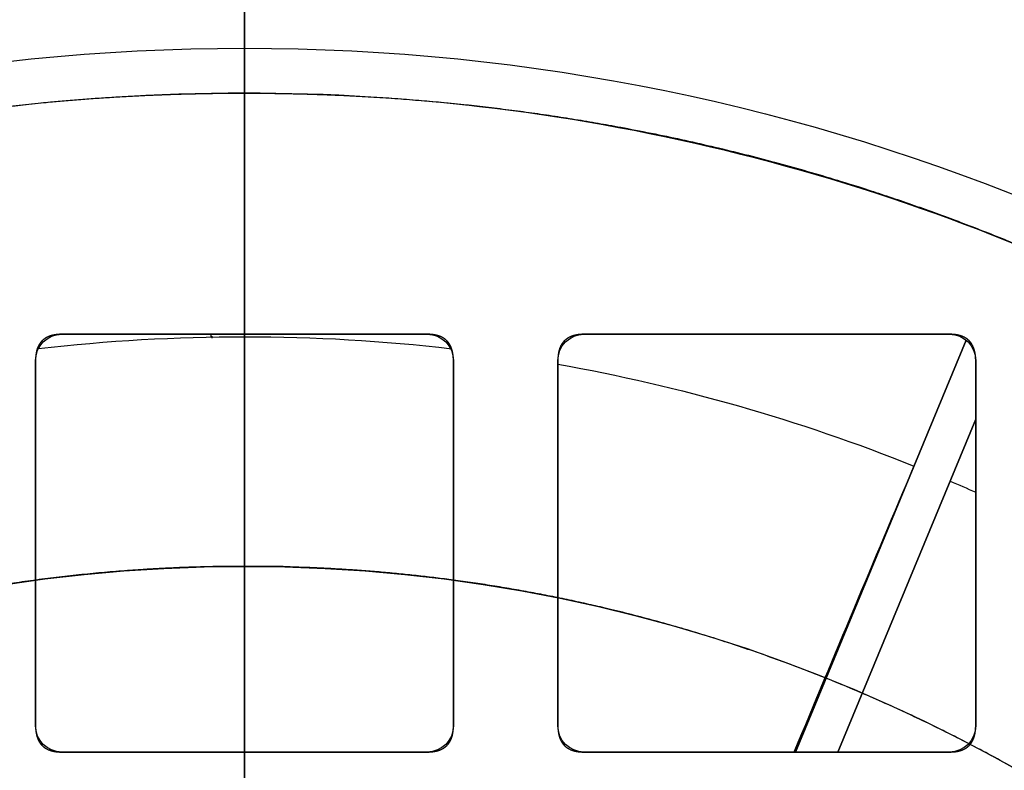
# Model space of a CAD drawing. Units: millimetres. Extents: x -62 to 66, y -66 to 98.
# Drawn here: x -4 to 15, y 26 to 40 of the extents above; entities that cross this region are included whole.
import ezdxf

# ---------------------------------------------------------------- set-up
doc = ezdxf.new("R2010")
doc.units = ezdxf.units.MM
for name, color, linetype, true_color in [('TOP$1', 7, 'CONTINUOUS', 0xffffff), ('TOP$2', 7, 'CONTINUOUS', 0xffffff), ('TOP$3', 7, 'CONTINUOUS', 0xffffff)]:
    doc.layers.add(name, color=color, linetype=linetype, true_color=true_color)

msp = doc.modelspace()

# ---------------------------------------------------------------- linework, layer by layer
at = {"layer": 'TOP$1', "color": 150, "linetype": 'CONTINUOUS'}
for p, q in [((3.5, 34.444), (-3.5, 34.444)), ((-3.5, 34.444), (3.5, 34.444)), ((13.5, 34.444), (6.5, 34.444)), ((6.5, 34.444), (13.5, 34.444)), ((13.815, 34.332), (10.548, 26.444)), ((10.548, 26.444), (13.815, 34.332)), ((-4, 33.944), (-4, 26.944)), ((-4, 26.944), (-4, 33.944)), ((4, 26.944), (4, 33.944)), ((4, 33.944), (4, 26.944)), ((6, 33.944), (6, 26.944)), ((6, 26.944), (6, 33.944)), ((14, 26.944), (14, 33.944)), ((14, 33.944), (14, 26.944)), ((11.359, 26.444), (14, 32.819)), ((14, 32.819), (11.359, 26.444)), ((-3.5, 26.444), (3.5, 26.444)), ((3.5, 26.444), (-3.5, 26.444)), ((6.5, 26.444), (13.5, 26.444)), ((13.5, 26.444), (6.5, 26.444))]:
    msp.add_line(p, q, dxfattribs=at)
for radius in [45.706, 45.316, 39.922]:
    msp.add_circle((0, 0), radius, dxfattribs=at)
for radius, start, end in [(61.5, 90, 0), (61.5, 0, 90), (39.062, 90, 119.4395), (39.062, 61.8405, 90)]:
    msp.add_arc((0, 0), radius, start, end, dxfattribs=at)
at = {"layer": 'TOP$1', "color": 150, "linetype": 'CONTINUOUS', "extrusion": (0, 0, -1)}
for centre, radius, start, end in [((0, 0), 61.5, 0, 270), ((0, 0), 45.706, 270, 90), ((0, 0), 45.706, 90, 270), ((0, 0), 45.316, 180, 90), ((0, 0), 45.316, 90, 180), ((0, 0), 39.922, 270, 90), ((0, 0), 39.922, 90, 270), ((3.5, 33.944), 0.5, 0, 90), ((0, 0), 34.398, 83.4135, 96.6241), ((-3.5, 33.944), 0.5, 90, 180), ((-6.5, 33.944), 0.5, 0, 90), ((-13.5, 33.944), 0.5, 90, 180), ((0, 0), 34.398, 100.0449, 111.8754), ((0, 0), 34.398, 113.1246, 114.0167), ((3.5, 26.944), 0.5, 270, 0), ((-3.5, 26.944), 0.5, 180, 270), ((-6.5, 26.944), 0.5, 270, 0), ((-13.5, 26.944), 0.5, 180, 270)]:
    msp.add_arc(centre, radius, start, end, dxfattribs=at)
at = {"layer": 'TOP$1', "color": 150, "linetype": 'CONTINUOUS'}
for points, knots in [([(-19.199, 34.018), (-18.64, 34.334), (-17.514, 34.924), (-15.807, 35.752), (-12.331, 37.171), (-7.532, 38.432), (-3.807, 38.905), (-1.284, 39.062), (0, 39.062)], [0, 0, 0, 0.0625, 0.125, 0.25, 0.5, 0.75, 0.875, 1, 1, 1]), ([(0, 39.062), (0.613, 39.062), (1.827, 39.026), (3.637, 38.918), (7.202, 38.484), (11.811, 37.329), (15.159, 36.028), (17.354, 35.017), (18.435, 34.439)], [0, 0, 0, 0.0625, 0.125, 0.25, 0.5, 0.75, 0.875, 1, 1, 1]), ([(-3.5, 34.444), (-3.516, 34.444), (-3.546, 34.443), (-3.59, 34.44), (-3.639, 34.432), (-3.691, 34.421), (-3.74, 34.405), (-3.79, 34.383), (-3.829, 34.357), (-3.859, 34.334), (-3.896, 34.298), (-3.926, 34.256), (-3.956, 34.202), (-3.985, 34.116), (-3.996, 34.034), (-3.999, 33.993), (-4, 33.964), (-4, 33.944)], [0, 0, 0, 0.03125, 0.0625, 0.125, 0.175, 0.25, 0.307143, 0.392857, 0.435714, 0.5, 0.581633, 0.642857, 0.75, 0.875, 0.9375, 0.9625, 1, 1, 1]), ([(4, 33.944), (4, 33.96), (3.999, 33.99), (3.996, 34.034), (3.988, 34.083), (3.977, 34.135), (3.961, 34.184), (3.939, 34.234), (3.913, 34.273), (3.89, 34.303), (3.854, 34.34), (3.812, 34.37), (3.758, 34.4), (3.671, 34.429), (3.59, 34.44), (3.549, 34.443), (3.519, 34.444), (3.5, 34.444)], [0, 0, 0, 0.03125, 0.0625, 0.125, 0.175, 0.25, 0.307143, 0.392857, 0.435714, 0.5, 0.581633, 0.642857, 0.75, 0.875, 0.9375, 0.9625, 1, 1, 1]), ([(6.5, 34.444), (6.484, 34.444), (6.454, 34.443), (6.41, 34.44), (6.361, 34.432), (6.309, 34.421), (6.26, 34.405), (6.21, 34.383), (6.171, 34.357), (6.141, 34.334), (6.104, 34.298), (6.074, 34.256), (6.044, 34.202), (6.015, 34.116), (6.004, 34.034), (6.001, 33.993), (6, 33.964), (6, 33.944)], [0, 0, 0, 0.03125, 0.0625, 0.125, 0.175, 0.25, 0.307143, 0.392857, 0.435714, 0.5, 0.581633, 0.642857, 0.75, 0.875, 0.9375, 0.9625, 1, 1, 1]), ([(14, 33.944), (14, 33.946), (14, 33.95), (14, 33.954), (14, 33.958), (14, 33.961), (14, 33.965), (14, 33.969), (14, 33.973), (13.999, 33.977), (13.999, 33.98), (13.999, 33.984), (13.999, 33.988), (13.999, 33.992), (13.999, 33.995), (13.998, 33.999), (13.998, 34.003), (13.998, 34.006), (13.998, 34.01), (13.997, 34.014), (13.997, 34.017), (13.997, 34.021), (13.996, 34.024), (13.996, 34.028), (13.996, 34.032), (13.995, 34.035), (13.995, 34.039), (13.995, 34.042), (13.994, 34.046), (13.994, 34.048), (13.993, 34.053), (13.993, 34.058), (13.991, 34.066), (13.99, 34.075), (13.99, 34.077), (13.988, 34.084), (13.988, 34.087), (13.986, 34.096), (13.986, 34.099), (13.983, 34.109), (13.982, 34.114), (13.981, 34.119), (13.98, 34.123), (13.979, 34.129), (13.977, 34.134), (13.976, 34.14), (13.974, 34.145), (13.973, 34.15), (13.971, 34.155), (13.969, 34.16), (13.968, 34.165), (13.966, 34.171), (13.963, 34.177), (13.961, 34.183), (13.959, 34.188), (13.957, 34.194), (13.955, 34.199), (13.952, 34.205), (13.95, 34.21), (13.947, 34.215), (13.945, 34.221), (13.942, 34.226), (13.939, 34.231), (13.937, 34.236), (13.934, 34.241), (13.931, 34.246), (13.928, 34.251), (13.925, 34.256), (13.922, 34.26), (13.919, 34.265), (13.916, 34.27), (13.912, 34.274), (13.909, 34.279), (13.906, 34.283), (13.902, 34.288), (13.899, 34.292), (13.895, 34.296), (13.892, 34.301), (13.888, 34.305), (13.884, 34.309), (13.881, 34.313), (13.877, 34.317), (13.873, 34.321), (13.869, 34.325), (13.865, 34.328), (13.861, 34.332), (13.857, 34.336), (13.852, 34.339), (13.848, 34.343), (13.844, 34.346), (13.839, 34.35), (13.835, 34.353), (13.83, 34.356), (13.826, 34.36), (13.821, 34.363), (13.816, 34.366), (13.812, 34.369), (13.807, 34.372), (13.802, 34.375), (13.797, 34.378), (13.792, 34.381), (13.787, 34.383), (13.782, 34.386), (13.777, 34.389), (13.771, 34.391), (13.766, 34.394), (13.761, 34.396), (13.755, 34.399), (13.75, 34.401), (13.744, 34.403), (13.739, 34.405), (13.733, 34.408), (13.727, 34.41), (13.721, 34.412), (13.715, 34.414), (13.71, 34.415), (13.704, 34.417), (13.698, 34.419), (13.691, 34.421), (13.685, 34.422), (13.679, 34.424), (13.673, 34.426), (13.666, 34.427), (13.66, 34.428), (13.654, 34.43), (13.647, 34.431), (13.64, 34.432), (13.634, 34.433), (13.627, 34.435), (13.62, 34.436), (13.613, 34.437), (13.607, 34.438), (13.6, 34.438), (13.593, 34.439), (13.586, 34.44), (13.579, 34.441), (13.571, 34.441), (13.564, 34.442), (13.557, 34.442), (13.549, 34.443), (13.542, 34.443), (13.538, 34.443), (13.537, 34.443), (13.531, 34.444), (13.526, 34.444), (13.515, 34.444), (13.514, 34.444), (13.508, 34.444), (13.504, 34.444), (13.5, 34.444)], [0, 0, 0, 0.003906, 0.007812, 0.011719, 0.015625, 0.019531, 0.023438, 0.027344, 0.03125, 0.035156, 0.039062, 0.042969, 0.046875, 0.050781, 0.054688, 0.058594, 0.0625, 0.066406, 0.070312, 0.074219, 0.078125, 0.082031, 0.085938, 0.089844, 0.09375, 0.097656, 0.101562, 0.105469, 0.109375, 0.113281, 0.117188, 0.125, 0.141327, 0.141327, 0.151122, 0.151122, 0.165816, 0.165816, 0.178061, 0.185408, 0.190918, 0.196429, 0.203125, 0.209821, 0.216518, 0.223214, 0.229911, 0.236607, 0.243304, 0.25, 0.257812, 0.265625, 0.273438, 0.28125, 0.289062, 0.296875, 0.304688, 0.3125, 0.320312, 0.328125, 0.335938, 0.34375, 0.351562, 0.359375, 0.367188, 0.375, 0.382812, 0.390625, 0.398438, 0.40625, 0.414062, 0.421875, 0.429688, 0.4375, 0.445312, 0.453125, 0.460938, 0.46875, 0.476562, 0.484375, 0.492188, 0.5, 0.507812, 0.515625, 0.523438, 0.53125, 0.539062, 0.546875, 0.554688, 0.5625, 0.570312, 0.578125, 0.585938, 0.59375, 0.601562, 0.609375, 0.617188, 0.625, 0.632812, 0.640625, 0.648438, 0.65625, 0.664062, 0.671875, 0.679688, 0.6875, 0.695312, 0.703125, 0.710938, 0.71875, 0.726562, 0.734375, 0.742188, 0.75, 0.757812, 0.765625, 0.773438, 0.78125, 0.789062, 0.796875, 0.804688, 0.8125, 0.820312, 0.828125, 0.835938, 0.84375, 0.851562, 0.859375, 0.867188, 0.875, 0.882812, 0.890625, 0.898438, 0.90625, 0.914062, 0.921875, 0.929688, 0.9375, 0.945312, 0.953125, 0.960938, 0.960938, 0.96875, 0.96875, 0.984375, 0.984375, 0.992188, 0.992188, 1, 1, 1]), ([(-4, 26.944), (-4, 26.928), (-3.999, 26.899), (-3.996, 26.854), (-3.988, 26.805), (-3.977, 26.753), (-3.961, 26.704), (-3.939, 26.654), (-3.913, 26.615), (-3.89, 26.585), (-3.854, 26.548), (-3.812, 26.518), (-3.758, 26.488), (-3.671, 26.459), (-3.59, 26.448), (-3.549, 26.445), (-3.519, 26.444), (-3.5, 26.444)], [0, 0, 0, 0.03125, 0.0625, 0.125, 0.175, 0.25, 0.307143, 0.392857, 0.435714, 0.5, 0.581633, 0.642857, 0.75, 0.875, 0.9375, 0.9625, 1, 1, 1]), ([(3.5, 26.444), (3.516, 26.444), (3.546, 26.445), (3.59, 26.448), (3.639, 26.456), (3.691, 26.467), (3.74, 26.483), (3.79, 26.505), (3.829, 26.531), (3.859, 26.554), (3.896, 26.59), (3.926, 26.632), (3.956, 26.686), (3.985, 26.773), (3.996, 26.854), (3.999, 26.895), (4, 26.925), (4, 26.944)], [0, 0, 0, 0.03125, 0.0625, 0.125, 0.175, 0.25, 0.307143, 0.392857, 0.435714, 0.5, 0.581633, 0.642857, 0.75, 0.875, 0.9375, 0.9625, 1, 1, 1]), ([(6, 26.944), (6, 26.928), (6.001, 26.899), (6.004, 26.854), (6.012, 26.805), (6.023, 26.753), (6.039, 26.704), (6.061, 26.654), (6.087, 26.615), (6.11, 26.585), (6.146, 26.548), (6.188, 26.518), (6.242, 26.488), (6.329, 26.459), (6.41, 26.448), (6.451, 26.445), (6.481, 26.444), (6.5, 26.444)], [0, 0, 0, 0.03125, 0.0625, 0.125, 0.175, 0.25, 0.307143, 0.392857, 0.435714, 0.5, 0.581633, 0.642857, 0.75, 0.875, 0.9375, 0.9625, 1, 1, 1]), ([(13.5, 26.444), (13.502, 26.444), (13.506, 26.444), (13.51, 26.444), (13.514, 26.444), (13.517, 26.444), (13.521, 26.444), (13.525, 26.444), (13.529, 26.445), (13.533, 26.445), (13.536, 26.445), (13.54, 26.445), (13.544, 26.445), (13.548, 26.445), (13.551, 26.445), (13.555, 26.446), (13.559, 26.446), (13.562, 26.446), (13.566, 26.446), (13.57, 26.447), (13.573, 26.447), (13.577, 26.447), (13.58, 26.448), (13.584, 26.448), (13.587, 26.448), (13.591, 26.449), (13.595, 26.449), (13.598, 26.45), (13.602, 26.45), (13.604, 26.45), (13.608, 26.451), (13.614, 26.451), (13.622, 26.453), (13.631, 26.454), (13.633, 26.454), (13.64, 26.456), (13.643, 26.456), (13.652, 26.458), (13.655, 26.458), (13.665, 26.461), (13.67, 26.462), (13.675, 26.463), (13.679, 26.464), (13.685, 26.466), (13.69, 26.467), (13.696, 26.468), (13.701, 26.47), (13.706, 26.471), (13.711, 26.473), (13.716, 26.475), (13.721, 26.476), (13.727, 26.478), (13.733, 26.481), (13.739, 26.483), (13.744, 26.485), (13.75, 26.487), (13.755, 26.489), (13.761, 26.492), (13.766, 26.494), (13.771, 26.497), (13.777, 26.499), (13.782, 26.502), (13.787, 26.505), (13.792, 26.507), (13.797, 26.51), (13.802, 26.513), (13.807, 26.516), (13.812, 26.519), (13.816, 26.522), (13.821, 26.525), (13.826, 26.528), (13.83, 26.532), (13.835, 26.535), (13.839, 26.538), (13.844, 26.542), (13.848, 26.545), (13.852, 26.549), (13.857, 26.552), (13.861, 26.556), (13.865, 26.56), (13.869, 26.564), (13.873, 26.567), (13.877, 26.571), (13.881, 26.575), (13.884, 26.579), (13.888, 26.583), (13.892, 26.588), (13.895, 26.592), (13.899, 26.596), (13.902, 26.6), (13.906, 26.605), (13.909, 26.609), (13.912, 26.614), (13.916, 26.618), (13.919, 26.623), (13.922, 26.628), (13.925, 26.632), (13.928, 26.637), (13.931, 26.642), (13.934, 26.647), (13.937, 26.652), (13.939, 26.657), (13.942, 26.662), (13.945, 26.667), (13.947, 26.673), (13.95, 26.678), (13.952, 26.683), (13.955, 26.689), (13.957, 26.694), (13.959, 26.7), (13.961, 26.705), (13.963, 26.711), (13.966, 26.717), (13.968, 26.723), (13.97, 26.729), (13.971, 26.734), (13.973, 26.74), (13.975, 26.746), (13.977, 26.753), (13.978, 26.759), (13.98, 26.765), (13.982, 26.771), (13.983, 26.778), (13.984, 26.784), (13.986, 26.79), (13.987, 26.797), (13.988, 26.804), (13.989, 26.81), (13.991, 26.817), (13.992, 26.824), (13.993, 26.831), (13.993, 26.837), (13.994, 26.844), (13.995, 26.851), (13.996, 26.858), (13.997, 26.865), (13.997, 26.873), (13.998, 26.88), (13.998, 26.887), (13.999, 26.895), (13.999, 26.902), (13.999, 26.906), (13.999, 26.907), (13.999, 26.913), (14, 26.918), (14, 26.929), (14, 26.93), (14, 26.936), (14, 26.94), (14, 26.944)], [0, 0, 0, 0.003906, 0.007812, 0.011719, 0.015625, 0.019531, 0.023438, 0.027344, 0.03125, 0.035156, 0.039062, 0.042969, 0.046875, 0.050781, 0.054688, 0.058594, 0.0625, 0.066406, 0.070312, 0.074219, 0.078125, 0.082031, 0.085938, 0.089844, 0.09375, 0.097656, 0.101562, 0.105469, 0.109375, 0.113281, 0.117188, 0.125, 0.141327, 0.141327, 0.151122, 0.151122, 0.165816, 0.165816, 0.178061, 0.185408, 0.190918, 0.196429, 0.203125, 0.209821, 0.216518, 0.223214, 0.229911, 0.236607, 0.243304, 0.25, 0.257812, 0.265625, 0.273438, 0.28125, 0.289062, 0.296875, 0.304688, 0.3125, 0.320312, 0.328125, 0.335938, 0.34375, 0.351562, 0.359375, 0.367188, 0.375, 0.382812, 0.390625, 0.398438, 0.40625, 0.414062, 0.421875, 0.429688, 0.4375, 0.445312, 0.453125, 0.460938, 0.46875, 0.476562, 0.484375, 0.492188, 0.5, 0.507812, 0.515625, 0.523438, 0.53125, 0.539062, 0.546875, 0.554688, 0.5625, 0.570312, 0.578125, 0.585938, 0.59375, 0.601562, 0.609375, 0.617188, 0.625, 0.632812, 0.640625, 0.648438, 0.65625, 0.664062, 0.671875, 0.679688, 0.6875, 0.695312, 0.703125, 0.710938, 0.71875, 0.726562, 0.734375, 0.742188, 0.75, 0.757812, 0.765625, 0.773438, 0.78125, 0.789062, 0.796875, 0.804688, 0.8125, 0.820312, 0.828125, 0.835938, 0.84375, 0.851562, 0.859375, 0.867188, 0.875, 0.882812, 0.890625, 0.898438, 0.90625, 0.914062, 0.921875, 0.929688, 0.9375, 0.945312, 0.953125, 0.960938, 0.960938, 0.96875, 0.96875, 0.984375, 0.984375, 0.992188, 0.992188, 1, 1, 1])]:
    msp.add_open_spline(points, degree=2, knots=knots, dxfattribs=at)
for points, degree in [([(-0.638, 34.395), (-0.638, 34.407), (-0.638, 34.418), (-0.638, 34.43)], 3), ([(-0.625, 34.408), (-0.625, 34.39), (-0.625, 34.37)], 2), ([(12.817, 31.922), (12.047, 30.101), (11.283, 28.278), (10.525, 26.453)], 3)]:
    msp.add_open_spline(points, degree=degree, dxfattribs=at)
at = {"layer": 'TOP$2', "color": 150, "linetype": 'CONTINUOUS'}
for p, q in [((0, 0, -187.425), (0, 61.5, -187.425)), ((0, 61.5, -164.185), (0, 0, -164.185)), ((0, 61.5, -187.425), (0, -61.5, -187.425)), ((0, 45.706, -216.684), (0, -45.706, -216.684)), ((0, 0, -216.684), (0, 45.706, -216.684)), ((0, 45.316, -217.175), (0, 0, -217.175)), ((0, 0, -217.175), (0, 45.316, -217.175)), ((0, 45.264, -23), (0, -45.264, -23)), ((0, -42.5, -219.14), (0, 42.5, -219.14)), ((0, 35.035, -42), (0, 40.988, -42)), ((0, 40.988, -53), (0, 35.035, -53)), ((0, 35.035, -53), (0, 40.988, -53)), ((0, 40.988, -42), (0, 35.035, -42)), ((0, 36.5, -53), (0, 36.5, -164.185)), ((0, 36.5, -163.69), (0, 36.087, -163.69)), ((0, 36.5, -55.14), (0, 35.682, -55.14)), ((0, 36.087, -163.69), (0, 36.5, -163.69)), ((0, 35.682, -55.14), (0, 36.5, -55.14)), ((0, 36.498, -163.805), (0, -36.499, -163.805)), ((0, 36.498, -163.805), (0, -36.499, -163.805)), ((0, 36.494, -163.339), (0, 36.494, -141.805)), ((0, 36.494, -62.813), (0, 36.494, -55.772)), ((0, 36, -141.805), (0, 36.494, -141.805)), ((0, 36.494, -141.805), (0, 36.494, -163.339)), ((0, 36.494, -55.772), (0, 36.494, -62.813)), ((0, 36.089, -163.689), (0, 36.089, -141.805)), ((0, 36.089, -141.805), (0, 36.089, -163.689)), ((0, 36.089, -62.448), (0, 36.089, -55.423)), ((0, 36.089, -55.423), (0, 36.089, -62.448)), ((0, 22.8, -73.805), (0, 36, -73.805)), ((0, 36, -73.805), (0, 22.8, -73.805)), ((0, 36, -87.805), (0, 36, -73.805)), ((0, 22.8, -87.805), (0, 36, -87.805)), ((0, 36, -87.805), (0, 22.8, -87.805)), ((0, 22.8, -125.805), (0, 36, -125.805)), ((0, 22.8, -141.805), (0, 36, -141.805)), ((0, 36, -141.805), (0, 36, -125.805)), ((0, 36, -125.805), (0, 22.8, -125.805)), ((0, 36, -141.805), (0, 22.8, -141.805)), ((0, 26.481, -68.805), (0, 36, -68.805)), ((0, 36, -68.805), (0, 36, -64.305)), ((0, 36, -73.805), (0, 36, -87.805)), ((0, 36, -87.805), (0, 36, -125.805)), ((0, 36, -125.805), (0, 36, -141.805)), ((0, 36, -68.805), (0, 36, -73.805)), ((0, 36, -68.805), (0, 26.481, -68.805)), ((0, 36, -73.805), (0, 36, -68.805)), ((0, 36, -125.805), (0, 36, -87.805)), ((0, 35.035, -42), (0, 33.512, -42)), ((0, 35.035, -53), (0, 35.035, -42)), ((0, 33.512, -53), (0, 35.035, -53)), ((0, 35.035, -42), (0, 35.035, -53)), ((0, 34.732, -150.43), (0, 34.732, -141.805)), ((0, 22.032, -150.43), (0, 34.732, -150.43)), ((0, 34.732, -150.43), (0, 22.032, -150.43)), ((0, 34.732, -141.805), (0, 34.732, -150.43)), ((0, 34.732, -62.465), (0, 34.732, -62.106)), ((0, 34.732, -62.106), (0, 22.032, -62.106)), ((0, 34.732, -62.106), (0, 34.732, -62.465)), ((0, 22.032, -62.106), (0, 34.732, -62.106)), ((0, 33.512, -42), (0, 33.512, -53)), ((0, 33.512, -42), (0, 28.792, -42)), ((0, 28.792, -53), (0, 33.512, -53)), ((0, 33.512, -53), (0, 33.512, -42)), ((0, 30, -23), (0, 30, -20.5)), ((0, 30, -20.5), (0, 0, -20.5)), ((0, 28.792, -42), (0, 28.792, -53)), ((0, 28.792, -53), (0, 28.792, -42)), ((0, 28.615, -53), (0, 28.792, -53)), ((0, 28.792, -42), (0, 22.631, -42)), ((0, -28.615, -53), (0, 28.615, -53)), ((0, 28.168, -47.827), (0, -28.168, -47.827)), ((0, -28.168, -47.827), (0, 28.168, -47.827)), ((0, 26.481, -125.805), (0, 26.481, -87.805)), ((0, 26.481, -73.805), (0, 26.481, -68.805)), ((0, 26.481, -68.805), (0, 26.481, -73.805)), ((0, 26.481, -87.805), (0, 26.481, -125.805))]:
    msp.add_line(p, q, dxfattribs=at)
at = {"layer": 'TOP$2', "color": 150, "linetype": 'CONTINUOUS', "extrusion": (1, 0, 0)}
for centre, start, end in [((31.5, -134.805), 270, 180), ((31.5, -80.805), 270, 180), ((31.5, -134.805), 180, 270), ((31.5, -80.805), 180, 270)]:
    msp.add_arc(centre, 1.825, start, end, dxfattribs=at)
at = {"layer": 'TOP$2', "color": 150, "linetype": 'CONTINUOUS'}
for points, degree, knots in [([(0, -61.5, -164.185), (0, -61.5, -164.185), (0, -61.3, -164.185), (0, -60.046, -164.185), (0, -57.57, -164.185), (0, -54.167, -164.185), (0, -49.958, -164.185), (0, -44.725, -164.185), (0, -38.788, -164.185), (0, -32.265, -164.185), (0, -25.07, -164.185), (0, -17.504, -164.185), (0, -9.659, -164.185), (0, -1.599, -164.185), (0, 6.445, -164.185), (0, 14.417, -164.185), (0, 22.115, -164.185), (0, 29.413, -164.185), (0, 36.298, -164.185), (0, 42.463, -164.185), (0, 47.903, -164.185), (0, 52.653, -164.185), (0, 56.24, -164.185), (0, 58.837, -164.185), (0, 60.37, -164.185), (0, 61.16, -164.185), (0, 61.415, -164.185), (0, 61.488, -164.185), (0, 61.5, -164.185), (0, 61.5, -164.185)], 3, [0, 0, 0, 0, 0.028699, 0.071345, 0.124956, 0.153696, 0.196343, 0.249953, 0.278693, 0.32134, 0.37495, 0.403691, 0.446337, 0.499948, 0.528688, 0.571334, 0.624945, 0.653685, 0.696331, 0.749942, 0.778682, 0.821328, 0.874939, 0.90011, 0.937463, 0.968574, 0.984229, 0.992098, 1, 1, 1, 1]), ([(0, -45.264, -23), (0, -45.264, -23), (0, -45.255, -23), (0, -45.201, -23), (0, -45.013, -23), (0, -44.259, -23), (0, -42.379, -23), (0, -39.585, -23), (0, -36.394, -23), (0, -32.917, -23), (0, -28.548, -23), (0, -23.747, -23), (0, -18.452, -23), (0, -12.883, -23), (0, -7.109, -23), (0, -1.177, -23), (0, 4.744, -23), (0, 10.611, -23), (0, 16.277, -23), (0, 21.648, -23), (0, 26.715, -23), (0, 31.252, -23), (0, 35.256, -23), (0, 38.753, -23), (0, 41.47, -23), (0, 43.497, -23), (0, 44.89, -23), (0, 45.263, -23), (0, 45.264, -23), (0, 45.264, -23)], 3, [0, 0, 0, 0, 0.007902, 0.015771, 0.031427, 0.062538, 0.124988, 0.165934, 0.196379, 0.249991, 0.278732, 0.321379, 0.374991, 0.403732, 0.446379, 0.499991, 0.528732, 0.571379, 0.624992, 0.653732, 0.696379, 0.749992, 0.778732, 0.82138, 0.874992, 0.903732, 0.94638, 0.999992, 1, 1, 1, 1]), ([(0, 36.494, -141.805), (0, 36.463, -141.805), (0, 36.406, -141.805), (0, 36.325, -141.805), (0, 36.186, -141.805), (0, 36.062, -141.805), (0, 36.016, -141.805), (0, 36.005, -141.805), (0, 36, -141.805), (0, 36, -141.805)], 2, [0, 0, 0, 0.0625, 0.125, 0.25, 0.5, 0.75, 0.875, 0.925, 1, 1, 1]), ([(0, 33.512, -42), (0, 33.531, -42), (0, 33.568, -42), (0, 33.626, -42), (0, 33.746, -42), (0, 33.899, -42), (0, 34.078, -42), (0, 34.3, -42), (0, 34.502, -42), (0, 34.698, -42), (0, 34.852, -42), (0, 34.965, -42), (0, 35.035, -42)], 2, [0, 0, 0, 0.03125, 0.0625, 0.125, 0.25, 0.35, 0.5, 0.642857, 0.75, 0.875, 0.925, 1, 1, 1]), ([(0, 35.035, -53), (0, 35.006, -53), (0, 34.949, -53), (0, 34.865, -53), (0, 34.699, -53), (0, 34.509, -53), (0, 34.307, -53), (0, 34.084, -53), (0, 33.905, -53), (0, 33.747, -53), (0, 33.635, -53), (0, 33.557, -53), (0, 33.512, -53)], 2, [0, 0, 0, 0.03125, 0.0625, 0.125, 0.25, 0.35, 0.5, 0.642857, 0.75, 0.875, 0.925, 1, 1, 1]), ([(0, 28.792, -42), (0, 28.869, -42), (0, 29.022, -42), (0, 29.253, -42), (0, 29.72, -42), (0, 30.398, -42), (0, 31.045, -42), (0, 31.701, -42), (0, 32.295, -42), (0, 32.802, -42), (0, 33.171, -42), (0, 33.333, -42), (0, 33.446, -42), (0, 33.512, -42)], 2, [0, 0, 0, 0.03125, 0.0625, 0.125, 0.25, 0.392857, 0.5, 0.642857, 0.75, 0.875, 0.9375, 0.9625, 1, 1, 1]), ([(0, 33.512, -53), (0, 33.457, -53), (0, 33.345, -53), (0, 33.172, -53), (0, 32.803, -53), (0, 32.218, -53), (0, 31.609, -53), (0, 30.952, -53), (0, 30.309, -53), (0, 29.721, -53), (0, 29.254, -53), (0, 29.038, -53), (0, 28.885, -53), (0, 28.792, -53)], 2, [0, 0, 0, 0.03125, 0.0625, 0.125, 0.25, 0.392857, 0.5, 0.642857, 0.75, 0.875, 0.9375, 0.9625, 1, 1, 1]), ([(0, -30, -20.5), (0, -30, -20.5), (0, -30, -20.5), (0, -29.902, -20.5), (0, -29.291, -20.5), (0, -28.083, -20.5), (0, -26.423, -20.5), (0, -24.37, -20.5), (0, -21.817, -20.5), (0, -18.921, -20.5), (0, -15.739, -20.5), (0, -12.23, -20.5), (0, -8.539, -20.5), (0, -4.712, -20.5), (0, -0.78, -20.5), (0, 3.144, -20.5), (0, 7.033, -20.5), (0, 10.788, -20.5), (0, 14.348, -20.5), (0, 17.706, -20.5), (0, 20.713, -20.5), (0, 23.367, -20.5), (0, 25.685, -20.5), (0, 27.434, -20.5), (0, 28.701, -20.5), (0, 29.449, -20.5), (0, 29.834, -20.5), (0, 29.959, -20.5), (0, 29.994, -20.5), (0, 30, -20.5), (0, 30, -20.5)], 3, [0, 0, 0, 0, 0.000001, 0.028739, 0.071383, 0.124993, 0.153731, 0.196375, 0.249985, 0.278723, 0.321367, 0.374976, 0.403714, 0.446358, 0.499968, 0.528706, 0.57135, 0.62496, 0.653698, 0.696342, 0.749951, 0.778689, 0.821333, 0.874943, 0.900113, 0.937466, 0.968575, 0.98423, 0.992098, 1, 1, 1, 1]), ([(0, 28.615, -53), (0, 27.82, -53), (0, 26.203, -53), (0, 23.731, -53), (0, 18.607, -53), (0, 10.774, -53), (0, 3.275, -53), (0, -4.365, -53), (0, -11.817, -53), (0, -18.606, -53), (0, -23.73, -53), (0, -26.037, -53), (0, -27.661, -53), (0, -28.615, -53)], 2, [0, 0, 0, 0.03125, 0.0625, 0.125, 0.25, 0.392857, 0.5, 0.642857, 0.75, 0.875, 0.9375, 0.9625, 1, 1, 1])]:
    msp.add_open_spline(points, degree=degree, knots=knots, dxfattribs=at)
for points, degree in [([(0, 36.089, -163.688), (0, 36.494, -163.339)], 1), ([(0, 36.494, -55.772), (0, 36.089, -55.423)], 1), ([(0, 36.089, -62.448), (0, 36.494, -62.813)], 1), ([(0, 36.494, -62.813), (0, 36.089, -62.448)], 1), ([(0, 36, -64.305), (0, 36, -68.805)], 1), ([(0, 22.631, -42), (0, 28.792, -42)], 1), ([(0, 28.792, -53), (0, 28.615, -53)], 1), ([(0, 28.615, -53), (0, 28.466, -51.276), (0, 28.317, -49.551), (0, 28.168, -47.827)], 3), ([(0, 28.168, -47.827), (0, 28.615, -53)], 1)]:
    msp.add_open_spline(points, degree=degree, dxfattribs=at)
at = {"layer": 'TOP$2', "color": 150, "linetype": 'CONTINUOUS', "extrusion": (-1, 0, 0)}
for points in [[(0, 36.089, -55.423), (0, 36.224, -55.539), (0, 36.359, -55.655), (0, 36.494, -55.772)], [(0, 35.682, -55.14), (0, 35.818, -55.234), (0, 35.953, -55.329), (0, 36.089, -55.423)]]:
    msp.add_open_spline(points, degree=3, dxfattribs=at)
at = {"layer": 'TOP$2', "color": 150, "linetype": 'CONTINUOUS', "extrusion": (1, 0, 0)}
for points, degree, knots in [([(0, 36, -64.305), (0, 36, -64.254), (0, 36.004, -64.152), (0, 36.015, -64), (0, 36.062, -63.705), (0, 36.185, -63.332), (0, 36.324, -63.068), (0, 36.432, -62.897), (0, 36.494, -62.813)], 2, [0, 0, 0, 0.0625, 0.125, 0.25, 0.5, 0.75, 0.875, 1, 1, 1]), ([(0, 36.494, -62.813), (0, 36.407, -62.936), (0, 36.237, -63.173), (0, 36.091, -63.548), (0, 36.012, -63.921), (0, 36.004, -64.18), (0, 36, -64.305)], 3, [0, 0, 0, 0, 0.274257, 0.531167, 0.772361, 1, 1, 1, 1]), ([(0, 36.089, -55.423), (0, 36.03, -55.375), (0, 35.94, -55.303), (0, 35.798, -55.21), (0, 35.721, -55.163), (0, 35.682, -55.139)], 3, [0, 0, 0, 0, 0.488447, 0.74191, 1, 1, 1, 1]), ([(0, 34.732, -62.465), (0, 34.776, -62.429), (0, 34.862, -62.358), (0, 35.028, -62.284), (0, 35.213, -62.238), (0, 35.347, -62.227), (0, 35.48, -62.226), (0, 35.613, -62.235), (0, 35.794, -62.277), (0, 35.959, -62.346), (0, 36.045, -62.414), (0, 36.089, -62.448)], 3, [0, 0, 0, 0, 0.128685, 0.254607, 0.379029, 0.502674, 0.509467, 0.631068, 0.752717, 0.875245, 1, 1, 1, 1]), ([(0, 36.089, -62.448), (0, 36.08, -62.44), (0, 36.062, -62.424), (0, 36.034, -62.401), (0, 35.977, -62.359), (0, 35.906, -62.315), (0, 35.824, -62.273), (0, 35.718, -62.232), (0, 35.616, -62.208), (0, 35.525, -62.195), (0, 35.443, -62.191), (0, 35.344, -62.192), (0, 35.237, -62.206), (0, 35.149, -62.225), (0, 35.074, -62.249), (0, 34.995, -62.282), (0, 34.915, -62.325), (0, 34.842, -62.372), (0, 34.79, -62.414), (0, 34.754, -62.445), (0, 34.732, -62.465)], 2, [0, 0, 0, 0.015625, 0.03125, 0.0625, 0.125, 0.175, 0.25, 0.331633, 0.392857, 0.454082, 0.5, 0.581633, 0.642857, 0.704082, 0.75, 0.821429, 0.875, 0.9375, 0.9625, 1, 1, 1])]:
    msp.add_open_spline(points, degree=degree, knots=knots, dxfattribs=at)
msp.add_open_spline([(0, 36.494, -163.339), (0, 36.359, -163.455), (0, 36.224, -163.571), (0, 36.089, -163.688)], degree=3, dxfattribs=at)
at = {"layer": 'TOP$2', "color": 150, "linetype": 'CONTINUOUS', "extrusion": (-1, 0, 0)}
for points, degree, knots in [([(0, 34.732, -150.43), (0, 34.745, -150.436), (0, 34.778, -150.453), (0, 34.837, -150.589), (0, 34.913, -150.857), (0, 35.007, -151.331), (0, 35.113, -151.984), (0, 35.229, -152.826), (0, 35.332, -153.684), (0, 35.428, -154.565), (0, 35.515, -155.437), (0, 35.591, -156.271), (0, 35.66, -157.109), (0, 35.73, -158.032), (0, 35.821, -159.288), (0, 35.912, -160.668), (0, 35.981, -161.798), (0, 36.023, -162.536), (0, 36.047, -162.948), (0, 36.064, -163.266), (0, 36.077, -163.491), (0, 36.083, -163.621), (0, 36.088, -163.677), (0, 36.089, -163.689)], 3, [0, 0, 0, 0, 0.004064, 0.010518, 0.032872, 0.068708, 0.118279, 0.181672, 0.258925, 0.311857, 0.380061, 0.455079, 0.499301, 0.568419, 0.662428, 0.781319, 0.878189, 0.916071, 0.94692, 0.970736, 0.987521, 0.997275, 1, 1, 1, 1]), ([(0, 36.087, -163.69), (0, 36.029, -162.588), (0, 35.901, -160.163), (0, 35.649, -156.866), (0, 35.407, -154.042), (0, 35.211, -152.332), (0, 35.058, -151.325), (0, 34.949, -150.869), (0, 34.872, -150.539), (0, 34.768, -150.458), (0, 34.732, -150.43)], 3, [0, 0, 0, 0, 0.246693, 0.543352, 0.739178, 0.8796, 0.929118, 0.965079, 0.987953, 1, 1, 1, 1]), ([(0, 35.682, -55.139), (0, 35.64, -55.657), (0, 35.561, -56.626), (0, 35.436, -57.913), (0, 35.322, -58.957), (0, 35.221, -59.781), (0, 35.125, -60.48), (0, 35.034, -61.05), (0, 34.954, -61.499), (0, 34.874, -61.809), (0, 34.821, -62.029), (0, 34.754, -62.087), (0, 34.732, -62.106)], 3, [0, 0, 0, 0, 0.219652, 0.411879, 0.546918, 0.664148, 0.763591, 0.845286, 0.909309, 0.955827, 0.985313, 1, 1, 1, 1]), ([(0, 34.732, -62.106), (0, 34.762, -62.086), (0, 34.845, -62.029), (0, 34.914, -61.78), (0, 35.003, -61.44), (0, 35.089, -60.945), (0, 35.21, -60.125), (0, 35.353, -58.882), (0, 35.521, -57.14), (0, 35.625, -55.849), (0, 35.682, -55.14)], 3, [0, 0, 0, 0, 0.01832, 0.051252, 0.102299, 0.172296, 0.261547, 0.453511, 0.699614, 1, 1, 1, 1]), ([(0, 26.481, -68.805), (0, 27.194, -68.352), (0, 28.649, -67.426), (0, 30.73, -65.902), (0, 32.788, -64.252), (0, 34.076, -63.068), (0, 34.732, -62.465)], 3, [0, 0, 0, 0, 0.23563, 0.480857, 0.735666, 1, 1, 1, 1]), ([(0, 34.732, -62.465), (0, 34.257, -62.915), (0, 33.288, -63.787), (0, 31.802, -65.056), (0, 29.946, -66.483), (0, 27.818, -67.982), (0, 26.481, -68.805)], 2, [0, 0, 0, 0.125, 0.25, 0.5, 0.7, 1, 1, 1]), ([(0, 29.675, -80.852), (0, 29.675, -80.805), (0, 29.675, -80.758), (0, 29.677, -80.697), (0, 29.685, -80.59), (0, 29.713, -80.384), (0, 29.786, -80.139), (0, 29.898, -79.914), (0, 30.029, -79.713), (0, 30.195, -79.52), (0, 30.394, -79.345), (0, 30.62, -79.193), (0, 30.89, -79.067), (0, 31.204, -78.994), (0, 31.474, -78.976), (0, 31.723, -78.988), (0, 31.992, -79.033), (0, 32.298, -79.145), (0, 32.572, -79.315), (0, 32.775, -79.494), (0, 32.943, -79.678), (0, 33.101, -79.9), (0, 33.238, -80.195), (0, 33.312, -80.509), (0, 33.329, -80.78), (0, 33.318, -81.028), (0, 33.272, -81.298), (0, 33.161, -81.603), (0, 32.991, -81.877), (0, 32.812, -82.081), (0, 32.628, -82.248), (0, 32.405, -82.406), (0, 32.11, -82.544), (0, 31.796, -82.617), (0, 31.526, -82.635), (0, 31.277, -82.623), (0, 31.008, -82.577), (0, 30.702, -82.466), (0, 30.428, -82.296), (0, 30.231, -82.122), (0, 30.075, -81.954), (0, 29.932, -81.761), (0, 29.792, -81.494), (0, 29.713, -81.226), (0, 29.685, -81.02), (0, 29.677, -80.914), (0, 29.675, -80.852), (0, 29.675, -80.805), (0, 29.675, -80.758)], 3, [-0.016191, -0.008163, -0.004099, 0, 0.004099, 0.008163, 0.016191, 0.031911, 0.062509, 0.082429, 0.097588, 0.125012, 0.14897, 0.166344, 0.196183, 0.226388, 0.250005, 0.266897, 0.291335, 0.321174, 0.351379, 0.374996, 0.391887, 0.416325, 0.446164, 0.476369, 0.499987, 0.516878, 0.541316, 0.571155, 0.60136, 0.624977, 0.641869, 0.666307, 0.696146, 0.726351, 0.749968, 0.766859, 0.791297, 0.821136, 0.851341, 0.874958, 0.889785, 0.911296, 0.93749, 0.96809, 0.983809, 0.991837, 0.995901, 1, 1.004099, 1.008163, 1.016191]), ([(0, 29.675, -134.852), (0, 29.675, -134.805), (0, 29.675, -134.758), (0, 29.677, -134.697), (0, 29.685, -134.59), (0, 29.713, -134.384), (0, 29.786, -134.139), (0, 29.898, -133.914), (0, 30.029, -133.713), (0, 30.195, -133.52), (0, 30.394, -133.345), (0, 30.62, -133.193), (0, 30.89, -133.067), (0, 31.204, -132.994), (0, 31.474, -132.976), (0, 31.723, -132.988), (0, 31.992, -133.033), (0, 32.298, -133.145), (0, 32.572, -133.315), (0, 32.775, -133.494), (0, 32.943, -133.678), (0, 33.101, -133.9), (0, 33.238, -134.195), (0, 33.312, -134.509), (0, 33.329, -134.78), (0, 33.318, -135.028), (0, 33.272, -135.298), (0, 33.161, -135.603), (0, 32.991, -135.877), (0, 32.812, -136.081), (0, 32.628, -136.248), (0, 32.405, -136.406), (0, 32.11, -136.544), (0, 31.796, -136.617), (0, 31.526, -136.635), (0, 31.277, -136.623), (0, 31.008, -136.577), (0, 30.702, -136.466), (0, 30.428, -136.296), (0, 30.231, -136.122), (0, 30.075, -135.954), (0, 29.932, -135.761), (0, 29.792, -135.494), (0, 29.713, -135.226), (0, 29.685, -135.02), (0, 29.677, -134.914), (0, 29.675, -134.852), (0, 29.675, -134.805), (0, 29.675, -134.758)], 3, [-0.016191, -0.008163, -0.004099, 0, 0.004099, 0.008163, 0.016191, 0.031911, 0.062509, 0.082429, 0.097588, 0.125012, 0.14897, 0.166344, 0.196183, 0.226388, 0.250005, 0.266897, 0.291335, 0.321174, 0.351379, 0.374996, 0.391887, 0.416325, 0.446164, 0.476369, 0.499987, 0.516878, 0.541316, 0.571155, 0.60136, 0.624977, 0.641869, 0.666307, 0.696146, 0.726351, 0.749968, 0.766859, 0.791297, 0.821136, 0.851341, 0.874958, 0.889785, 0.911296, 0.93749, 0.96809, 0.983809, 0.991837, 0.995901, 1, 1.004099, 1.008163, 1.016191]), ([(0, 28.168, -47.827), (0, 28.119, -47.51), (0, 28.017, -46.864), (0, 27.575, -45.952), (0, 26.938, -45.087), (0, 26.385, -44.6), (0, 26.094, -44.343)], 3, [0, 0, 0, 0, 0.226606, 0.461842, 0.716677, 1, 1, 1, 1]), ([(0, 26.094, -44.343), (0, 26.213, -44.44), (0, 26.437, -44.637), (0, 26.754, -44.938), (0, 27.085, -45.309), (0, 27.409, -45.731), (0, 27.668, -46.166), (0, 27.884, -46.611), (0, 28.05, -47.115), (0, 28.123, -47.468), (0, 28.158, -47.706), (0, 28.168, -47.827)], 2, [0, 0, 0, 0.0625, 0.125, 0.25, 0.35, 0.5, 0.6, 0.75, 0.875, 0.9375, 1, 1, 1])]:
    msp.add_open_spline(points, degree=degree, knots=knots, dxfattribs=at)
at = {"layer": 'TOP$3', "color": 150, "linetype": 'CONTINUOUS', "extrusion": (0, 0, -1)}
for radius, start, end in [(45.264, 270, 90), (45.264, 90, 270), (30, 180, 90), (30, 90, 180)]:
    msp.add_arc((0, 0), radius, start, end, dxfattribs=at)
at = {"layer": 'TOP$3', "color": 150, "linetype": 'CONTINUOUS'}
for points, knots in [([(-1.121, -45.255), (0, -45.268), (1.122, -45.255), (2.609, -45.201), (5.191, -45.013), (10.317, -44.259), (16.453, -42.379), (22.161, -39.585), (27.157, -36.394), (31.252, -32.917), (35.256, -28.548), (38.753, -23.747), (41.47, -18.452), (43.497, -12.883), (44.89, -7.109), (45.375, -1.177), (45.117, 4.744), (44.194, 10.611), (42.371, 16.277), (39.867, 21.648), (36.769, 26.715), (32.917, 31.252), (28.548, 35.256), (23.747, 38.753), (18.452, 41.47), (12.883, 43.497), (7.109, 44.89), (1.177, 45.375), (-4.744, 45.117), (-10.611, 44.194), (-16.277, 42.371), (-21.648, 39.867), (-26.715, 36.769), (-31.252, 32.917), (-35.256, 28.548), (-38.753, 23.747), (-41.47, 18.452), (-43.497, 12.883), (-44.89, 7.109), (-45.375, 1.177), (-45.117, -4.744), (-44.194, -10.611), (-42.371, -16.277), (-39.867, -21.648), (-36.769, -26.715), (-32.917, -31.252), (-28.548, -35.256), (-23.747, -38.753), (-18.603, -41.393), (-13.441, -43.304), (-9.139, -44.432), (-5.191, -45.014), (-2.609, -45.201), (-1.121, -45.255), (0, -45.268), (1.122, -45.255)], [-0.015713, -0.007885, -0.003951, 0, 0.003951, 0.007885, 0.015713, 0.031268, 0.062492, 0.082965, 0.098187, 0.124992, 0.139362, 0.160685, 0.18749, 0.20186, 0.223183, 0.249989, 0.264358, 0.285681, 0.312487, 0.326857, 0.34818, 0.374985, 0.389355, 0.410678, 0.437483, 0.451853, 0.473176, 0.499982, 0.514352, 0.535675, 0.56248, 0.57685, 0.598173, 0.624978, 0.639348, 0.660671, 0.687476, 0.701846, 0.723169, 0.749975, 0.764345, 0.785668, 0.812473, 0.826843, 0.848166, 0.874971, 0.889341, 0.910664, 0.93747, 0.950055, 0.968732, 0.984287, 0.992115, 0.996049, 1, 1.003951, 1.007885, 1.015713]), ([(0.743, 29.994), (0, 30.003), (-0.743, 29.994), (-1.729, 29.958), (-3.441, 29.834), (-6.838, 29.334), (-10.905, 28.088), (-14.688, 26.237), (-17.999, 24.121), (-20.714, 21.817), (-23.367, 18.921), (-25.685, 15.739), (-27.486, 12.23), (-28.829, 8.539), (-29.752, 4.712), (-30.074, 0.78), (-29.902, -3.144), (-29.291, -7.033), (-28.083, -10.788), (-26.423, -14.348), (-24.37, -17.706), (-21.817, -20.713), (-18.921, -23.367), (-15.739, -25.685), (-12.23, -27.486), (-8.539, -28.829), (-4.712, -29.752), (-0.78, -30.074), (3.144, -29.902), (7.033, -29.291), (10.788, -28.083), (14.348, -26.423), (17.706, -24.37), (20.713, -21.817), (23.367, -18.921), (25.685, -15.739), (27.486, -12.23), (28.829, -8.539), (29.752, -4.712), (30.074, -0.78), (29.902, 3.144), (29.291, 7.033), (28.083, 10.788), (26.423, 14.348), (24.37, 17.706), (21.817, 20.713), (18.921, 23.367), (15.739, 25.685), (12.329, 27.434), (8.908, 28.701), (6.057, 29.449), (3.44, 29.834), (1.729, 29.959), (0.743, 29.994), (0, 30.003), (-0.743, 29.994)], [-0.015713, -0.007885, -0.003951, 0, 0.003951, 0.007885, 0.015713, 0.031268, 0.062492, 0.082964, 0.098186, 0.124992, 0.139361, 0.160684, 0.18749, 0.201859, 0.223182, 0.249988, 0.264358, 0.28568, 0.312486, 0.326856, 0.348179, 0.374985, 0.389354, 0.410677, 0.437483, 0.451852, 0.473175, 0.499981, 0.514351, 0.535674, 0.562479, 0.576849, 0.598172, 0.624978, 0.639347, 0.66067, 0.687476, 0.701846, 0.723168, 0.749974, 0.764344, 0.785667, 0.812473, 0.826842, 0.848165, 0.874971, 0.88934, 0.910663, 0.937469, 0.950055, 0.968732, 0.984287, 0.992115, 0.996049, 1, 1.003951, 1.007885, 1.015713])]:
    msp.add_open_spline(points, degree=3, knots=knots, dxfattribs=at)

doc.saveas('drawing.dxf')
